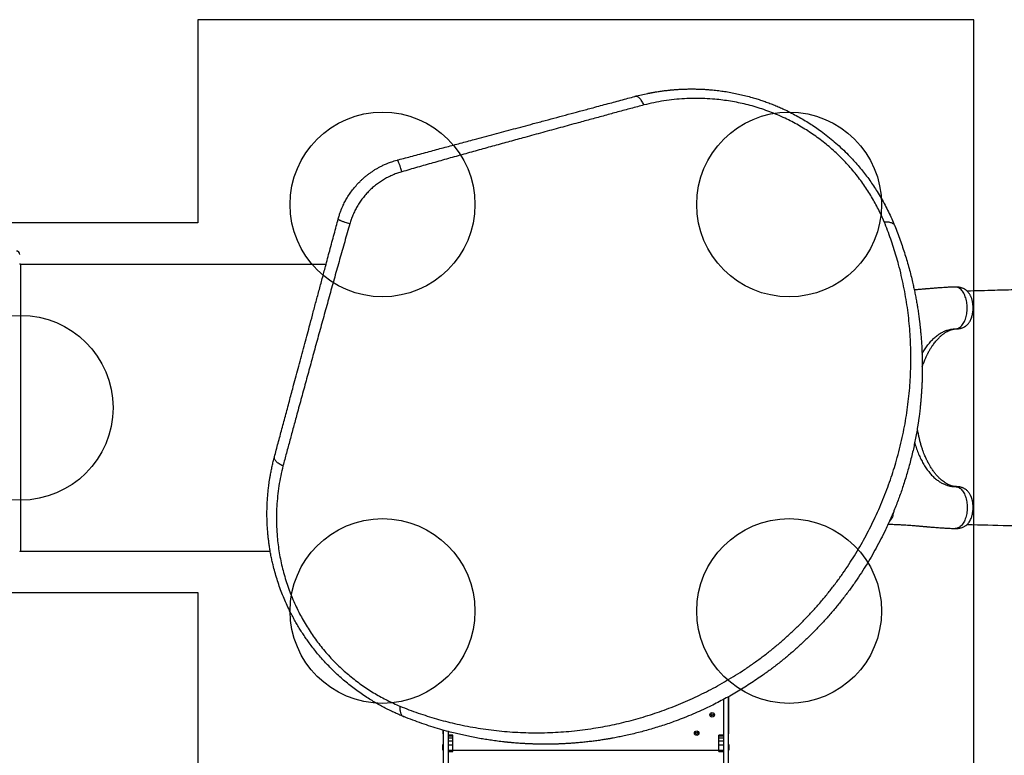
# Model space of a CAD drawing. Units: millimetres. Extents: x 2063 to 16535, y 2032 to 13118.
# Drawn here: x 10724 to 13388, y 5371 to 7361 of the extents above; entities that cross this region are included whole.
import ezdxf

# ---------------------------------------------------------------- set-up
doc = ezdxf.new("R2010")
doc.units = ezdxf.units.MM
doc.header["$LTSCALE"] = 500
doc.layers.add('OTWORY_MONTAŻOWE', color=1, linetype='Continuous')
doc.layers.add('WYLEWKI_BETONOWE', color=52, linetype='Continuous')

msp = doc.modelspace()

# ---------------------------------------------------------------- linework, layer by layer
at = {"color": 7, "linetype": 'Continuous', "lineweight": 25}
for p, q in [((11553.1, 6699.1), (10726.3, 6699.1)), ((13255.6, 6637.7), (13254.8, 6637.7)), ((13258.8, 6097.7), (13257.4, 6097.7)), ((13254.8, 5984.4), (13255.7, 5984.4)), ((10726.3, 5923.1), (11402.1, 5923.1)), ((12628.4, 5521.9), (12628.4, 5119.1)), ((12641.4, 5528.9), (12641.4, 5119.1)), ((12642.4, 5429.9), (12642.4, 5529.5)), ((11869.4, 5439.2), (11869.4, 5429.9)), ((11870.4, 5438.9), (11870.4, 5119.1)), ((11883.4, 5435.3), (11883.4, 5119.1)), ((11896.4, 5425), (11883.4, 5425)), ((11883.4, 5423.7), (11896.4, 5423.7)), ((11883.4, 5418.1), (11896.4, 5418.1)), ((11883.4, 5409.5), (11896.4, 5409.5)), ((11896.4, 5423.7), (11896.4, 5425)), ((11896.4, 5418.1), (11896.4, 5423.7)), ((11896.4, 5409.5), (11896.4, 5418.1)), ((11896.4, 5399.4), (11896.4, 5409.5)), ((12628.4, 5425), (12615.4, 5425)), ((12615.4, 5423.7), (12615.4, 5425)), ((12615.4, 5423.7), (12628.4, 5423.7)), ((12615.4, 5418.1), (12615.4, 5423.7)), ((12615.4, 5418.1), (12628.4, 5418.1)), ((12615.4, 5409.5), (12615.4, 5418.1)), ((12615.4, 5409.5), (12628.4, 5409.5)), ((12615.4, 5399.4), (12615.4, 5409.5)), ((11869.4, 5384.9), (11869.4, 5399.9)), ((11869.4, 5399.9), (11870.4, 5399.9)), ((11870.4, 5384.9), (11869.4, 5384.9)), ((11883.4, 5399.4), (11896.4, 5399.4)), ((11883.4, 5384.7), (11896.4, 5384.7)), ((11883.4, 5381.3), (11896.4, 5381.3)), ((11883.4, 5381.2), (11896.4, 5381.2)), ((11896.4, 5384.7), (11896.4, 5399.4)), ((11896.4, 5384.9), (12615.4, 5384.9)), ((11896.4, 5381.3), (11896.4, 5384.7)), ((11896.4, 5381.2), (11896.4, 5381.3)), ((12615.4, 5399.4), (12628.4, 5399.4)), ((12615.4, 5384.7), (12615.4, 5399.4)), ((12615.4, 5384.7), (12628.4, 5384.7)), ((12615.4, 5381.3), (12615.4, 5384.7)), ((12615.4, 5381.3), (12628.4, 5381.3)), ((12615.4, 5381.2), (12615.4, 5381.3)), ((12615.4, 5381.2), (12628.4, 5381.2)), ((12641.4, 5399.9), (12642.4, 5399.9)), ((12642.4, 5384.9), (12641.4, 5384.9)), ((12642.4, 5399.9), (12642.4, 5384.9))]:
    msp.add_line(p, q, dxfattribs=at)
at = {"color": 8, "linetype": 'Continuous', "lineweight": 25}
for p, q in [((10726.3, 6699.1), (10726.3, 6311.1)), ((13255.9, 6524.4), (13258.8, 6524.4)), ((10726.3, 6311.1), (10726.3, 5923.1)), ((13255.9, 6097.7), (13258.8, 6097.7))]:
    msp.add_line(p, q, dxfattribs=at)
at = {"color": 7, "linetype": 'Continuous', "lineweight": 25}
for centre, radius in [((12597.7, 5480.3), 6), ((12597.7, 5480.3), 3), ((12555.9, 5430.5), 6), ((12555.9, 5430.5), 3)]:
    msp.add_circle(centre, radius, dxfattribs=at)
for centre, radius, start, end in [((10715.3, 6726.1), 9, 0, 90), ((10726.3, 6701.1), 2, 180, 270), ((10726.3, 5921.1), 2, 90, 180), ((11874.4, 5429.9), 5, 180, 216.8699), ((12637.4, 5429.9), 5, 323.1301, 0)]:
    msp.add_arc(centre, radius, start, end, dxfattribs=at)
for points, knots in [([(12388.9, 7153.5), (12394.7, 7155), (12406.2, 7157.9), (12418.5, 7160.6), (12425.8, 7162.1), (12427.9, 7162.5), (12430.1, 7162.9), (12432.3, 7163.4), (12434.4, 7163.8), (12436.5, 7164.1), (12438.6, 7164.5), (12441.2, 7165), (12444.5, 7165.5), (12448.9, 7166.3), (12454.4, 7167.1), (12460.4, 7168), (12466.1, 7168.7), (12471.2, 7169.4), (12476, 7169.9), (12480.1, 7170.4), (12483.6, 7170.7), (12486.8, 7171), (12490.2, 7171.4), (12494, 7171.7), (12498.1, 7172), (12505.2, 7172.5), (12514.9, 7173.1), (12526.9, 7173.5), (12539, 7173.7), (12549, 7173.6), (12557.2, 7173.5), (12562.9, 7173.3), (12568.5, 7173.1), (12574, 7172.8), (12579.5, 7172.5), (12584.8, 7172.1), (12594, 7171.4), (12606.9, 7170.2), (12623.3, 7168.2), (12639.7, 7165.7), (12656.2, 7162.7), (12672.8, 7159.2), (12689.3, 7155.2), (12704.6, 7151.1), (12718.8, 7146.8), (12731.6, 7142.7), (12744.4, 7138.2), (12757.2, 7133.4), (12770.1, 7128.2), (12782.8, 7122.7), (12796.9, 7116.3), (12812.4, 7108.6), (12829.2, 7099.7), (12845.6, 7090.3), (12861.5, 7080.5), (12877.1, 7070.1), (12893.5, 7058.5), (12910.6, 7045.5), (12928.3, 7030.9), (12945.3, 7015.7), (12961.7, 7000), (12976.3, 6984.7), (12989.5, 6970), (13001.5, 6955.8), (13013, 6941.3), (13024, 6926.4), (13034.4, 6911.3), (13044.9, 6895.2), (13055.3, 6877.9), (13065.5, 6859.6), (13074.9, 6841.1), (13083.6, 6822.5), (13088.8, 6810), (13091.5, 6803.7)], [0, 0, 0, 0, 0.021791, 0.043368, 0.046065, 0.048759, 0.051449, 0.054136, 0.05682, 0.0595, 0.061815, 0.064806, 0.068894, 0.074079, 0.081302, 0.089162, 0.096004, 0.102359, 0.108228, 0.11361, 0.117498, 0.121086, 0.125017, 0.130139, 0.135152, 0.140056, 0.155958, 0.170596, 0.18397, 0.199789, 0.206832, 0.213752, 0.220548, 0.227221, 0.23377, 0.240195, 0.246496, 0.267072, 0.286863, 0.305871, 0.326271, 0.346362, 0.365848, 0.386092, 0.401982, 0.417552, 0.432808, 0.448894, 0.464794, 0.480484, 0.495971, 0.517678, 0.539078, 0.560185, 0.581016, 0.601587, 0.622494, 0.647916, 0.673301, 0.698682, 0.724081, 0.748943, 0.769759, 0.790683, 0.811731, 0.832923, 0.854275, 0.87518, 0.900055, 0.925243, 0.949911, 0.974727, 1, 1, 1, 1]), ([(11745.1, 6981), (11751, 6982.5), (11763.3, 6985.8), (11782.1, 6990.9), (11801.8, 6996.2), (11822, 7001.5), (11841.9, 7006.9), (11861, 7012), (11879.5, 7017), (11897.8, 7021.9), (11916.4, 7026.8), (11935.1, 7031.9), (11956.8, 7037.7), (11981.1, 7044.2), (12007.9, 7051.4), (12034.2, 7058.4), (12060.3, 7065.4), (12086.8, 7072.5), (12115.5, 7080.2), (12145.9, 7088.3), (12177.4, 7096.8), (12208.2, 7105.1), (12239.2, 7113.3), (12273.5, 7122.5), (12310.8, 7132.5), (12350.4, 7143.1), (12376.1, 7150), (12388.9, 7153.5)], [0, 0, 0, 0, 0.026872, 0.055263, 0.085173, 0.116607, 0.146634, 0.175846, 0.203457, 0.231136, 0.259297, 0.288191, 0.31673, 0.358547, 0.399584, 0.439846, 0.479337, 0.520099, 0.562554, 0.612626, 0.661758, 0.709961, 0.757814, 0.808239, 0.873256, 0.937162, 1, 1, 1, 1]), ([(12413.1, 7130.4), (12412.2, 7132.2), (12410.5, 7135.9), (12407.6, 7140.8), (12404.4, 7145.2), (12401.1, 7148.8), (12397.8, 7151.5), (12394.6, 7153.2), (12391.6, 7153.9), (12389.8, 7153.6), (12388.9, 7153.5)], [0, 0, 0, 0, 0.119946, 0.244121, 0.371286, 0.5, 0.628714, 0.755879, 0.880054, 1, 1, 1, 1]), ([(13063, 6814.3), (13060.6, 6819.9), (13055.7, 6831.2), (13047.6, 6848.1), (13038.8, 6864.8), (13029.3, 6881.4), (13019.2, 6897.8), (13008.3, 6914), (12996.7, 6930), (12984.5, 6945.7), (12971.6, 6960.9), (12958.2, 6975.7), (12944.1, 6990.1), (12929.4, 7004.1), (12914.1, 7017.6), (12898.3, 7030.6), (12882, 7042.8), (12865.4, 7054.5), (12848.3, 7065.4), (12830.9, 7075.8), (12813, 7085.5), (12794.1, 7094.9), (12774.3, 7103.8), (12753.4, 7112.1), (12732.4, 7119.6), (12711.2, 7126.2), (12689.8, 7131.9), (12668.6, 7136.6), (12647.4, 7140.6), (12626.2, 7143.6), (12603, 7146.1), (12577.6, 7147.8), (12550, 7148.2), (12522.4, 7147.3), (12494.8, 7145.2), (12467.3, 7141.6), (12440, 7136.8), (12422, 7132.6), (12413.1, 7130.4)], [0, 0, 0, 0, 0.024875, 0.049626, 0.074296, 0.098927, 0.12357, 0.14828, 0.173048, 0.19767, 0.222165, 0.246606, 0.271063, 0.295609, 0.320314, 0.344966, 0.369476, 0.393931, 0.418424, 0.443036, 0.467831, 0.492773, 0.520646, 0.548513, 0.576444, 0.604506, 0.632759, 0.660587, 0.688344, 0.716073, 0.743817, 0.779934, 0.816221, 0.852749, 0.889578, 0.92646, 0.963256, 1, 1, 1, 1]), ([(12413.1, 7130.4), (12401.4, 7127.3), (12378.1, 7120.9), (12342.8, 7111.4), (12307.1, 7101.7), (12271.2, 7091.9), (12231.3, 7081.1), (12187.4, 7069.1), (12139.3, 7056), (12093.5, 7043.4), (12049.9, 7031.4), (12008.6, 7020.1), (11967.2, 7008.6), (11925.7, 6997.1), (11884.1, 6985.4), (11842.4, 6973.6), (11800.5, 6961.7), (11772.4, 6953.6), (11758.3, 6949.5)], [0, 0, 0, 0, 0.056349, 0.112605, 0.168798, 0.224955, 0.281098, 0.354629, 0.42813, 0.501434, 0.563777, 0.626028, 0.688217, 0.750373, 0.812529, 0.874761, 0.937176, 1, 1, 1, 1]), ([(11586, 6821.9), (11586.5, 6823.7), (11587.5, 6827.3), (11589.1, 6832.5), (11590.7, 6837.2), (11592.2, 6841.4), (11593.7, 6845.3), (11595.2, 6849.1), (11597.2, 6853.8), (11599.6, 6859.3), (11602.5, 6865.1), (11605.4, 6870.7), (11609.8, 6878.6), (11616.1, 6888.7), (11624.7, 6900.7), (11634.1, 6912.1), (11642.7, 6921.3), (11650.3, 6928.6), (11656.5, 6934.2), (11663, 6939.6), (11669.7, 6944.7), (11676.6, 6949.6), (11683.7, 6954.3), (11689.8, 6957.9), (11694.9, 6960.8), (11698.8, 6962.9), (11702.9, 6965), (11707.2, 6967.1), (11711.6, 6969.1), (11715.9, 6970.9), (11720.3, 6972.8), (11725.1, 6974.6), (11731, 6976.7), (11737.8, 6978.9), (11742.6, 6980.2), (11745.1, 6981)], [0, 0, 0, 0, 0.0248022, 0.0477817, 0.0689386, 0.0882728, 0.1057845, 0.1214737, 0.1412884, 0.170141, 0.1979532, 0.2247262, 0.2504616, 0.3133328, 0.3754786, 0.4378472, 0.5002283, 0.5356183, 0.5711138, 0.6067202, 0.6424433, 0.6782887, 0.7142619, 0.7503684, 0.7688989, 0.7879761, 0.8076004, 0.8277724, 0.8484926, 0.8697614, 0.8863947, 0.9096395, 0.936322, 0.9664421, 1, 1, 1, 1]), ([(11758.3, 6949.5), (11757.7, 6951.6), (11756.5, 6955.8), (11754.8, 6961.1), (11753.2, 6965.6), (11751.9, 6969.2), (11750.6, 6972.4), (11749.4, 6975.2), (11748.3, 6977.5), (11747.1, 6979.4), (11746, 6980.8), (11745.4, 6980.9), (11745.1, 6981)], [0, 0, 0, 0, 0.117386, 0.241019, 0.326163, 0.412719, 0.5, 0.587281, 0.673837, 0.758981, 0.882614, 1, 1, 1, 1]), ([(11758.3, 6949.5), (11754.3, 6948.3), (11746.2, 6945.9), (11734.3, 6941.3), (11722.5, 6935.9), (11711.1, 6929.7), (11700, 6922.8), (11689.3, 6915.2), (11679.1, 6906.8), (11669.4, 6897.7), (11660.3, 6888), (11651.9, 6877.8), (11644.2, 6867.1), (11637.3, 6856), (11631.1, 6844.5), (11625.7, 6832.7), (11621, 6820.8), (11618.6, 6812.7), (11617.4, 6808.7)], [0, 0, 0, 0, 0.06064, 0.1223192, 0.1845251, 0.2468377, 0.3094096, 0.3723817, 0.4359405, 0.4997512, 0.5630942, 0.6261668, 0.68918, 0.7523286, 0.8152843, 0.8774099, 0.9389024, 1, 1, 1, 1]), ([(11413.5, 6178), (11416.8, 6190.5), (11423.5, 6215.5), (11433.8, 6254), (11444.4, 6293.5), (11455, 6332.9), (11464.3, 6367.8), (11472.4, 6397.9), (11479.4, 6424.2), (11486.6, 6450.9), (11493.8, 6477.8), (11500.9, 6504.3), (11508.4, 6532.2), (11516.4, 6562), (11525, 6594.3), (11533.9, 6627.3), (11542.8, 6660.5), (11550.6, 6689.7), (11557.3, 6714.8), (11563.2, 6736.6), (11569.1, 6758.8), (11575, 6780.8), (11580.6, 6801.7), (11584.2, 6815.3), (11586, 6821.9)], [0, 0, 0, 0, 0.061175, 0.123362, 0.186602, 0.250858, 0.311141, 0.351413, 0.392327, 0.433891, 0.476109, 0.517057, 0.556487, 0.604822, 0.654276, 0.704853, 0.7562, 0.805773, 0.838119, 0.870377, 0.905192, 0.938646, 0.970248, 1, 1, 1, 1]), ([(11617.4, 6808.7), (11615.4, 6809.2), (11611.2, 6810.4), (11605.8, 6812.2), (11601.3, 6813.7), (11597.7, 6815), (11594.5, 6816.3), (11591.7, 6817.6), (11589.5, 6818.7), (11587.5, 6819.8), (11586.1, 6821), (11586, 6821.6), (11586, 6821.9)], [0, 0, 0, 0, 0.117386, 0.241019, 0.326163, 0.412719, 0.5, 0.587281, 0.673837, 0.758981, 0.882614, 1, 1, 1, 1]), ([(11617.4, 6808.7), (11612.8, 6792.5), (11603.5, 6760.4), (11589.9, 6712.4), (11576.4, 6664.7), (11563.2, 6617.1), (11550, 6569.7), (11537, 6522.5), (11524.2, 6475.8), (11511.5, 6429.6), (11499, 6384), (11486.7, 6338.6), (11475.3, 6296.7), (11464.8, 6258.2), (11455.3, 6223.2), (11445.9, 6188.4), (11439.7, 6165.4), (11436.5, 6153.9)], [0, 0, 0, 0, 0.071833, 0.143264, 0.214564, 0.285773, 0.356913, 0.428018, 0.499125, 0.568844, 0.638624, 0.708497, 0.778505, 0.833637, 0.88891, 0.944352, 1, 1, 1, 1]), ([(11752.7, 5503.9), (11760.9, 5500.6), (11777.5, 5494), (11802.3, 5485), (11827, 5476.8), (11851.6, 5469.4), (11876.1, 5462.7), (11901.8, 5456.4), (11928.8, 5450.6), (11957.2, 5445.4), (11985.5, 5441), (12014.1, 5437.4), (12042.8, 5434.7), (12071.7, 5432.8), (12100.7, 5431.7), (12129.9, 5431.5), (12159.1, 5432.2), (12188.2, 5433.7), (12217.5, 5436.1), (12246.9, 5439.4), (12274.9, 5443.4), (12301.6, 5447.9), (12326.9, 5452.8), (12352.5, 5458.5), (12378.2, 5465), (12404.2, 5472.2), (12430, 5480.1), (12455.5, 5488.6), (12480.9, 5497.9), (12506.4, 5507.9), (12532.1, 5518.9), (12557.3, 5530.5), (12582.1, 5542.7), (12606.5, 5555.4), (12630.9, 5569.1), (12655.2, 5583.6), (12679.4, 5599), (12703.5, 5615.3), (12727.2, 5632.3), (12750.4, 5650), (12773.2, 5668.5), (12795.4, 5687.7), (12817.2, 5707.6), (12838.4, 5728.2), (12859.2, 5749.5), (12879.2, 5771.4), (12898.5, 5793.9), (12917, 5816.7), (12934.7, 5839.8), (12951.5, 5863.2), (12967.5, 5886.9), (12982.8, 5910.8), (12997.2, 5935), (13010.9, 5959.3), (13023.8, 5983.8), (13036.3, 6009.3), (13048.4, 6035.6), (13059.9, 6062.7), (13070.4, 6089.6), (13080, 6116.2), (13088.7, 6142.7), (13097, 6170.6), (13104.9, 6199.8), (13112.1, 6230.2), (13118.2, 6260.4), (13123.3, 6290.3), (13127.6, 6320.2), (13130.9, 6349.9), (13133.3, 6379.5), (13134.8, 6408.9), (13135.4, 6438.1), (13135.2, 6467), (13134.1, 6495.7), (13132.2, 6524.4), (13129.5, 6553.3), (13125.9, 6582.2), (13121.3, 6611.3), (13115.9, 6640.2), (13109.6, 6669.3), (13102.8, 6696.3), (13095.8, 6721.3), (13088.7, 6744.4), (13080.9, 6767.6), (13072.4, 6790.9), (13066.2, 6806.5), (13063, 6814.3)], [0, 0, 0, 0, 0.01116, 0.02235, 0.033559, 0.044727, 0.055857, 0.066965, 0.08005, 0.093151, 0.106287, 0.119458, 0.1329, 0.146383, 0.159916, 0.17351, 0.187174, 0.200675, 0.214263, 0.227881, 0.241511, 0.253095, 0.264704, 0.27635, 0.288041, 0.299791, 0.311614, 0.322841, 0.334159, 0.34557, 0.356992, 0.368418, 0.379253, 0.390115, 0.401017, 0.411971, 0.422994, 0.434056, 0.445071, 0.456046, 0.466998, 0.477944, 0.488904, 0.499897, 0.510944, 0.522039, 0.533069, 0.544033, 0.554951, 0.565838, 0.576712, 0.587584, 0.598469, 0.609379, 0.620325, 0.63124, 0.643365, 0.655405, 0.667378, 0.679297, 0.691175, 0.703024, 0.716969, 0.730864, 0.744643, 0.758324, 0.772171, 0.78595, 0.799678, 0.813365, 0.827025, 0.840424, 0.853816, 0.86721, 0.880569, 0.894103, 0.907564, 0.920948, 0.934276, 0.94757, 0.95801, 0.968456, 0.978926, 0.989436, 1, 1, 1, 1]), ([(13091.5, 6803.7), (13094, 6797.3), (13099.2, 6784.3), (13106.4, 6764.8), (13113.1, 6745.4), (13119.4, 6726.2), (13125.2, 6707.2), (13130.6, 6688), (13135.5, 6669.1), (13139.6, 6652.3), (13142.9, 6637.5), (13145.7, 6624.1), (13148.4, 6610.6), (13150.8, 6597.4), (13153, 6584.1), (13155.2, 6570.4), (13156.7, 6559.8), (13157.6, 6552.6), (13158.1, 6549.2), (13158.5, 6545.8), (13158.9, 6542.4), (13159.3, 6538.9), (13159.7, 6535.4), (13160.4, 6529.5), (13161.3, 6521.1), (13162.3, 6510), (13163.3, 6498.2), (13164.1, 6485.8), (13164.9, 6473.3), (13165.4, 6461.4), (13165.7, 6451.6), (13166, 6443.5), (13166.1, 6436.4), (13166.2, 6428.7), (13166.2, 6421), (13166.2, 6413.9), (13166.1, 6408.8), (13166.1, 6405.3), (13166.1, 6403.2), (13166, 6401.3), (13166, 6399.5), (13165.9, 6397.3), (13165.8, 6390.8), (13165.5, 6381.1), (13164.9, 6368.7), (13164.3, 6357.7), (13163.6, 6347.3), (13162.8, 6337.3), (13161.9, 6326.7), (13160.7, 6314.4), (13159.2, 6300.6), (13157.8, 6289.5), (13156.8, 6282.2), (13156.3, 6278.6), (13155.8, 6274.9), (13155.2, 6271.4), (13154.7, 6267.8), (13153.4, 6259.5), (13151.3, 6246.5), (13148.1, 6229), (13144.7, 6212), (13141, 6194.7), (13136.8, 6177.3), (13132.3, 6159.7), (13127.6, 6142.5), (13122.6, 6125.2), (13117.3, 6108.3), (13111.8, 6091.8), (13106.4, 6076.2), (13100.6, 6060.5), (13094.5, 6044.7), (13088, 6028.6), (13081.1, 6012.6), (13074, 5996.7), (13065.2, 5977.8), (13054.4, 5956.1), (13041.4, 5931.5), (13027.7, 5907.1), (13013.1, 5882.9), (12997.7, 5858.8), (12981.6, 5835), (12964.6, 5811.5), (12946.7, 5788.3), (12928.1, 5765.3), (12908.6, 5742.8), (12888.4, 5720.7), (12867.5, 5699.2), (12846, 5678.4), (12824.1, 5658.3), (12801.6, 5638.9), (12778.7, 5620.2), (12755.3, 5602.3), (12733.6, 5586.6), (12713.6, 5572.9), (12695.4, 5561), (12677.1, 5549.6), (12658.8, 5538.7), (12640.5, 5528.3), (12622.3, 5518.5), (12603.8, 5509), (12584, 5499.3), (12562.6, 5489.4), (12539.7, 5479.5), (12516.8, 5470.3), (12495.9, 5462.4), (12476.7, 5455.6), (12458.9, 5449.7), (12441.4, 5444.3), (12424.1, 5439.2), (12407.1, 5434.6), (12389.8, 5430.1), (12372.7, 5426.1), (12356.5, 5422.6), (12341.3, 5419.5), (12330.2, 5417.4), (12322.5, 5416.1), (12318.5, 5415.4), (12314.5, 5414.7), (12310.5, 5414), (12306.4, 5413.4), (12299.3, 5412.2), (12289, 5410.7), (12275.3, 5408.9), (12261.1, 5407.2), (12246.6, 5405.6), (12232.8, 5404.4), (12220.1, 5403.4), (12208, 5402.6), (12195.5, 5401.9), (12185.7, 5401.5), (12178.8, 5401.2), (12175.1, 5401.1), (12171.3, 5401), (12168.2, 5401), (12165.5, 5400.9), (12162.9, 5400.9), (12159.6, 5400.8), (12156, 5400.8), (12152.2, 5400.7), (12148.3, 5400.7), (12144.1, 5400.7), (12139.5, 5400.8), (12134.9, 5400.8), (12128.7, 5400.9), (12121.6, 5401), (12114.7, 5401.2), (12109.8, 5401.4), (12106.6, 5401.5), (12103.6, 5401.6), (12100.2, 5401.8), (12096.5, 5402), (12092.5, 5402.2), (12088.5, 5402.4), (12080.9, 5402.8), (12069.9, 5403.6), (12059.1, 5404.5), (12052.4, 5405.1), (12049.4, 5405.4), (12046.5, 5405.6), (12043.6, 5405.9), (12040.7, 5406.2), (12037.9, 5406.5), (12030.2, 5407.4), (12017.6, 5408.8), (12000.6, 5411.2), (11984.4, 5413.6), (11967.9, 5416.4), (11951.2, 5419.5), (11934.3, 5423), (11918, 5426.6), (11901.6, 5430.5), (11882.5, 5435.4), (11860.8, 5441.5), (11836.6, 5448.8), (11812.3, 5456.9), (11787.8, 5465.7), (11771.4, 5472.2), (11763.2, 5475.5)], [0, 0, 0, 0, 0.008603, 0.017224, 0.025864, 0.034365, 0.042766, 0.051323, 0.060036, 0.068194, 0.074046, 0.080065, 0.08625, 0.09246, 0.098031, 0.104424, 0.111095, 0.11263, 0.11418, 0.115743, 0.117321, 0.118913, 0.120518, 0.122138, 0.12693, 0.132025, 0.137422, 0.14312, 0.149121, 0.15454, 0.159537, 0.162491, 0.165709, 0.169354, 0.173092, 0.176336, 0.179088, 0.180142, 0.181101, 0.181964, 0.182731, 0.183582, 0.185034, 0.19163, 0.196977, 0.202017, 0.206751, 0.211178, 0.215844, 0.221222, 0.228081, 0.234668, 0.236349, 0.23801, 0.239654, 0.241278, 0.242884, 0.244471, 0.252631, 0.260535, 0.268182, 0.275587, 0.283748, 0.291568, 0.299196, 0.306634, 0.314606, 0.321613, 0.328501, 0.335271, 0.342223, 0.349333, 0.356362, 0.363311, 0.370182, 0.381082, 0.39186, 0.402528, 0.413313, 0.424057, 0.434773, 0.445568, 0.456378, 0.467215, 0.478161, 0.48912, 0.500102, 0.510995, 0.521863, 0.53272, 0.543614, 0.55448, 0.565332, 0.573466, 0.581616, 0.589786, 0.597981, 0.60593, 0.61394, 0.622015, 0.630159, 0.640021, 0.650046, 0.660238, 0.66998, 0.677684, 0.685539, 0.693547, 0.700933, 0.708486, 0.716228, 0.724161, 0.731447, 0.737991, 0.744726, 0.746521, 0.748329, 0.750151, 0.751985, 0.753833, 0.755694, 0.761653, 0.767867, 0.774338, 0.781065, 0.787651, 0.793212, 0.798526, 0.804233, 0.810333, 0.812009, 0.813713, 0.815443, 0.817188, 0.81798, 0.819241, 0.820757, 0.822526, 0.824146, 0.825932, 0.827885, 0.830005, 0.832292, 0.834225, 0.838421, 0.842175, 0.843707, 0.845152, 0.846509, 0.847883, 0.849757, 0.851604, 0.853423, 0.855215, 0.86211, 0.868569, 0.869959, 0.871326, 0.872672, 0.873996, 0.875298, 0.876578, 0.877836, 0.885965, 0.89373, 0.901131, 0.908185, 0.916201, 0.92381, 0.931156, 0.938242, 0.945973, 0.956833, 0.967445, 0.97828, 0.989155, 1, 1, 1, 1]), ([(13063, 6814.3), (13064.8, 6814.3), (13068.3, 6814.4), (13073.2, 6814.1), (13077.8, 6813.4), (13081.8, 6812.2), (13085.2, 6810.6), (13088, 6808.6), (13090.2, 6806.4), (13091, 6804.6), (13091.5, 6803.7)], [0, 0, 0, 0, 0.122046, 0.24659, 0.372855, 0.5, 0.627145, 0.75341, 0.877954, 1, 1, 1, 1]), ([(13254.8, 6637.7), (13252.5, 6637.6), (13247, 6637.5), (13238.4, 6637.1), (13229.1, 6636.6), (13219.9, 6636), (13212.3, 6635.5), (13206, 6635), (13200.7, 6634.6), (13195.5, 6634.2), (13190.3, 6633.7), (13185.1, 6633.3), (13180.7, 6632.9), (13177.3, 6632.6), (13175.1, 6632.5), (13173.4, 6632.3), (13171.9, 6632.2), (13170, 6632), (13167.1, 6631.8), (13163, 6631.4), (13157.9, 6631), (13152, 6630.5), (13147.4, 6630.1), (13144.9, 6629.9), (13144.5, 6629.9)], [0, 0, 0, 0, 0.061357, 0.142233, 0.227696, 0.309104, 0.385739, 0.433333, 0.480007, 0.527161, 0.574798, 0.62292, 0.669463, 0.695223, 0.715551, 0.730447, 0.741139, 0.75644, 0.784493, 0.822466, 0.870359, 0.928171, 0.988393, 1, 1, 1, 1]), ([(13258.8, 6524.4), (13260.5, 6524.5), (13263.6, 6524.7), (13267.8, 6525.4), (13271, 6526.2), (13273.4, 6527), (13275.7, 6527.8), (13278.1, 6528.9), (13280.5, 6530.1), (13282.7, 6531.5), (13285.2, 6533.3), (13287.7, 6535.5), (13290, 6537.9), (13292.1, 6540.5), (13294.3, 6543.7), (13296.6, 6547.7), (13298.9, 6552.8), (13300.6, 6558), (13302, 6563.4), (13303, 6568.9), (13303.7, 6575.2), (13303.8, 6581.2), (13303.6, 6586.9), (13303.1, 6591.9), (13302.4, 6596.7), (13301.4, 6601.1), (13300.4, 6604.8), (13299.2, 6608.4), (13297.9, 6611.5), (13296.6, 6614.2), (13295.3, 6616.6), (13294, 6618.9), (13292.4, 6621.2), (13290.6, 6623.5), (13288.6, 6625.8), (13286.5, 6627.7), (13284.7, 6629.2), (13283.2, 6630.3), (13281.8, 6631.2), (13280.1, 6632.2), (13277.9, 6633.4), (13275.3, 6634.5), (13272.6, 6635.4), (13269.6, 6636.3), (13265.7, 6637.1), (13261, 6637.7), (13257.7, 6637.7), (13256, 6637.7)], [0, 0, 0, 0, 0.028841, 0.052778, 0.071637, 0.085627, 0.097349, 0.115001, 0.130212, 0.144157, 0.165345, 0.18904, 0.211723, 0.233574, 0.254714, 0.289225, 0.324223, 0.359796, 0.389353, 0.422143, 0.45775, 0.496556, 0.524199, 0.552971, 0.58181, 0.608102, 0.63159, 0.651947, 0.676832, 0.695161, 0.710186, 0.729668, 0.74537, 0.764865, 0.78897, 0.805801, 0.822465, 0.835315, 0.844599, 0.853919, 0.871893, 0.889328, 0.904841, 0.920552, 0.942891, 0.971835, 1, 1, 1, 1]), ([(13683.9, 6637.5), (13636.8, 6636.2), (13562.1, 6634.1), (13481.2, 6631.9), (13445.4, 6630.9), (13432.5, 6630.6), (13406.3, 6629.8), (13357, 6628.5), (13312.5, 6627.3), (13287.6, 6626.7)], [0, 0, 0, 0, 0.3559968, 0.5653335, 0.6128024, 0.6273583, 0.6636063, 0.8108572, 1, 1, 1, 1]), ([(13166.2, 6422.2), (13166.7, 6423.6), (13167.9, 6427.1), (13169.9, 6432.5), (13172.2, 6438.4), (13174.4, 6443.7), (13176.6, 6448.5), (13178.5, 6452.5), (13180.1, 6455.8), (13181.4, 6458.4), (13182.7, 6460.9), (13184.1, 6463.5), (13185.8, 6466.5), (13187.8, 6469.8), (13189.8, 6473.1), (13192, 6476.6), (13194.6, 6480.4), (13197.6, 6484.5), (13200.9, 6488.8), (13204.4, 6493), (13207.9, 6496.9), (13211.3, 6500.5), (13214.5, 6503.5), (13217.4, 6506.1), (13220, 6508.3), (13222.6, 6510.3), (13225.4, 6512.4), (13228.3, 6514.4), (13231.3, 6516.2), (13234.2, 6517.8), (13236.8, 6519.1), (13238.8, 6520), (13240.1, 6520.6), (13241.3, 6521.1), (13242.7, 6521.6), (13244.2, 6522.2), (13245.6, 6522.6), (13246.7, 6522.9), (13247.4, 6523.1), (13248.1, 6523.3), (13248.8, 6523.4), (13249.7, 6523.6), (13250.9, 6523.9), (13252.6, 6524.1), (13254.1, 6524.3), (13255.3, 6524.4), (13255.7, 6524.4), (13255.9, 6524.4)], [0, 0, 0, 0, 0.021626, 0.056436, 0.087429, 0.119427, 0.146841, 0.170444, 0.190295, 0.206425, 0.218897, 0.235431, 0.255785, 0.27767, 0.300525, 0.324365, 0.349205, 0.382963, 0.417099, 0.451339, 0.485599, 0.5197, 0.550932, 0.577033, 0.600407, 0.625193, 0.652342, 0.681779, 0.709819, 0.739526, 0.767111, 0.789049, 0.800152, 0.812884, 0.828738, 0.847685, 0.865612, 0.877467, 0.886526, 0.894539, 0.904603, 0.91678, 0.93113, 0.954271, 0.982409, 0.992291, 1, 1, 1, 1]), ([(13257.7, 6524.4), (13257.7, 6524.4), (13258.1, 6524.4), (13258.5, 6524.4), (13258.8, 6524.4)], [0, 0, 0, 0, 0.071623, 1, 1, 1, 1]), ([(13256.7, 6097.7), (13256.6, 6097.7), (13256, 6097.7), (13255.2, 6097.8), (13254.3, 6097.9), (13253.4, 6097.9), (13252.6, 6098), (13251.8, 6098.1), (13251.1, 6098.2), (13250.6, 6098.3), (13250, 6098.5), (13249.4, 6098.6), (13248.8, 6098.7), (13248, 6098.9), (13246.9, 6099.2), (13245.6, 6099.5), (13244.3, 6100), (13241.9, 6100.8), (13238.2, 6102.3), (13233.3, 6104.7), (13228.3, 6107.8), (13223.4, 6111.1), (13218.5, 6115.1), (13214.2, 6118.9), (13210.7, 6122.3), (13208, 6125.1), (13205.4, 6128), (13202.8, 6131), (13200.3, 6134.2), (13197.7, 6137.5), (13195.2, 6140.9), (13192.6, 6144.8), (13189.9, 6148.8), (13187.6, 6152.7), (13185.6, 6156), (13184.1, 6158.7), (13183, 6160.8), (13182, 6162.6), (13181, 6164.5), (13179.9, 6166.8), (13178.4, 6169.7), (13176.6, 6173.6), (13174.4, 6178.4), (13171.9, 6184.3), (13169.2, 6191.3), (13166.3, 6199.5), (13163.3, 6208.9), (13160.5, 6218.6), (13158.1, 6228.4), (13156, 6238.1), (13154.2, 6247.6), (13153.3, 6253.8), (13152.9, 6256.5)], [0, 0, 0, 0, 0.004928, 0.01495, 0.023983, 0.032031, 0.039098, 0.049743, 0.057427, 0.064459, 0.071142, 0.077477, 0.083641, 0.090855, 0.102874, 0.116273, 0.12884, 0.14051, 0.180866, 0.223084, 0.255983, 0.292944, 0.331596, 0.36712, 0.388046, 0.408087, 0.427253, 0.446402, 0.467823, 0.486546, 0.506712, 0.528276, 0.551216, 0.572275, 0.58944, 0.602721, 0.612119, 0.620391, 0.629308, 0.639198, 0.652618, 0.670667, 0.692079, 0.717719, 0.747571, 0.78146, 0.819332, 0.861237, 0.895379, 0.93193, 0.971002, 1, 1, 1, 1]), ([(11763.2, 5475.5), (11758.7, 5477.3), (11749.7, 5481), (11736.4, 5487), (11723.2, 5493.4), (11710.1, 5500.1), (11696.9, 5507.2), (11683.9, 5514.7), (11670.1, 5523.1), (11655.6, 5532.5), (11640.4, 5543), (11625.7, 5554), (11611.2, 5565.4), (11597.1, 5577.3), (11584, 5589.1), (11571.6, 5600.8), (11560.2, 5612.3), (11549, 5624.2), (11538.1, 5636.4), (11527.6, 5648.8), (11517.4, 5661.6), (11508.1, 5674), (11499.6, 5685.9), (11491.8, 5697.4), (11484.2, 5709.2), (11476.8, 5721.2), (11469.7, 5733.4), (11462.9, 5745.9), (11456.2, 5758.7), (11449.1, 5773.5), (11441.5, 5790.3), (11433.7, 5809.2), (11426.6, 5828.3), (11420.3, 5847.5), (11414.6, 5866.6), (11410.2, 5883.7), (11406.8, 5898.6), (11404.1, 5911.5), (11401.8, 5924.2), (11400.2, 5934.5), (11399, 5942.2), (11398.3, 5947.8), (11397.6, 5953.5), (11396.9, 5959.2), (11396.3, 5965.1), (11395.7, 5971), (11394.9, 5979.9), (11394.1, 5992.2), (11393.4, 6008.1), (11393.2, 6023.8), (11393.4, 6036.5), (11393.7, 6045.9), (11393.9, 6052.9), (11394.3, 6060.3), (11394.9, 6068.1), (11395.5, 6075.4), (11396.1, 6082.4), (11397, 6091.2), (11398.5, 6103.5), (11400.4, 6116.8), (11402.6, 6129.6), (11404.8, 6140.9), (11407.4, 6153.2), (11410.2, 6165.6), (11412.4, 6173.9), (11413.5, 6178)], [0, 0, 0, 0, 0.018062, 0.035887, 0.053481, 0.071224, 0.089161, 0.106944, 0.124579, 0.145995, 0.167229, 0.188297, 0.209215, 0.230003, 0.250676, 0.268869, 0.287022, 0.305147, 0.323257, 0.341365, 0.359483, 0.377624, 0.392917, 0.408341, 0.423903, 0.439612, 0.455473, 0.471493, 0.48768, 0.504039, 0.527106, 0.550628, 0.574094, 0.59707, 0.620749, 0.643823, 0.659006, 0.674549, 0.690453, 0.705062, 0.711702, 0.718435, 0.725262, 0.732183, 0.739198, 0.746306, 0.753509, 0.771692, 0.790869, 0.811042, 0.82868, 0.836852, 0.845437, 0.854435, 0.863845, 0.873668, 0.881498, 0.889317, 0.906019, 0.926824, 0.938399, 0.953467, 0.968867, 0.984378, 1, 1, 1, 1]), ([(11436.5, 6153.9), (11434.7, 6154.7), (11431.1, 6156.5), (11426.1, 6159.4), (11421.8, 6162.5), (11418.2, 6165.8), (11415.5, 6169.1), (11413.8, 6172.3), (11413, 6175.3), (11413.3, 6177.1), (11413.5, 6178)], [0, 0, 0, 0, 0.119946, 0.244121, 0.371286, 0.5, 0.628714, 0.755879, 0.880054, 1, 1, 1, 1]), ([(11436.5, 6153.9), (11434.4, 6144.9), (11430.1, 6126.9), (11425.3, 6099.6), (11421.8, 6072.1), (11419.6, 6044.5), (11418.7, 6016.9), (11419.2, 5989.4), (11420.8, 5963.8), (11423.3, 5940.3), (11426.5, 5918.8), (11430.5, 5897.2), (11435.4, 5875.7), (11441.2, 5854.4), (11447.7, 5833.4), (11455.1, 5812.8), (11463.3, 5792.3), (11472.1, 5772.7), (11481.5, 5753.9), (11491.2, 5736.1), (11501.5, 5718.6), (11512.5, 5701.6), (11524.1, 5684.9), (11536.4, 5668.7), (11549.3, 5652.8), (11562.8, 5637.5), (11576.8, 5622.8), (11591.2, 5608.7), (11606, 5595.3), (11621.3, 5582.5), (11636.9, 5570.2), (11652.9, 5558.7), (11669.2, 5547.8), (11685.6, 5537.6), (11702.2, 5528.2), (11718.9, 5519.4), (11735.7, 5511.2), (11747, 5506.4), (11752.7, 5503.9)], [0, 0, 0, 0, 0.0367444, 0.0735401, 0.1104222, 0.1472515, 0.1837794, 0.2200658, 0.2561831, 0.2844315, 0.3126646, 0.340928, 0.3692652, 0.3975035, 0.4250544, 0.452483, 0.479851, 0.5072269, 0.5321695, 0.5569643, 0.5815756, 0.6060688, 0.6305238, 0.6550337, 0.6796857, 0.7043913, 0.728937, 0.7533936, 0.7778346, 0.8023298, 0.8269523, 0.8517197, 0.8764298, 0.9010729, 0.9257045, 0.9503736, 0.9751252, 1, 1, 1, 1]), ([(13255.9, 5984.4), (13257, 5984.4), (13259.5, 5984.4), (13263, 5984.7), (13266.2, 5985.2), (13269.8, 5985.9), (13273.9, 5987.1), (13278.1, 5988.8), (13281.2, 5990.5), (13283.7, 5992.1), (13286.2, 5994.1), (13288.8, 5996.5), (13291.7, 5999.9), (13294.5, 6004), (13297.1, 6008.7), (13299.1, 6013.6), (13300.7, 6018.5), (13302, 6023.6), (13303, 6029.4), (13303.7, 6035.9), (13303.8, 6043), (13303.4, 6049.6), (13302.6, 6055.2), (13301.8, 6059.5), (13300.8, 6063.2), (13299.9, 6066.3), (13299, 6068.8), (13298.1, 6070.8), (13297.4, 6072.5), (13296.6, 6074.2), (13295.5, 6076.2), (13294, 6078.9), (13291.9, 6081.9), (13289.5, 6084.8), (13286.9, 6087.4), (13284.6, 6089.3), (13282.6, 6090.7), (13280.7, 6091.9), (13278.5, 6093.1), (13276.4, 6094), (13274.9, 6094.6), (13273.7, 6095.1), (13272.3, 6095.5), (13270.1, 6096.2), (13267.1, 6096.8), (13263.3, 6097.5), (13260.4, 6097.6), (13258.8, 6097.7)], [0, 0, 0, 0, 0.0194179, 0.041297, 0.059339, 0.0739856, 0.1031821, 0.1329934, 0.1527608, 0.1705276, 0.1874201, 0.2151762, 0.2429036, 0.2779587, 0.3128247, 0.3477295, 0.3757826, 0.4070056, 0.4408399, 0.4776081, 0.5178129, 0.5608263, 0.5891857, 0.6147079, 0.6371779, 0.6567042, 0.6733488, 0.6871251, 0.698013, 0.7081724, 0.7217559, 0.7427575, 0.7678193, 0.7934931, 0.8192876, 0.8417718, 0.8528027, 0.8668409, 0.8839285, 0.8985737, 0.9081577, 0.9130443, 0.921174, 0.9338514, 0.9512281, 0.9733466, 1, 1, 1, 1]), ([(13073.6, 5996), (13074.8, 5996), (13080.2, 5995.9), (13089.4, 5995.6), (13101, 5995.2), (13111.7, 5994.6), (13121.6, 5994), (13130.6, 5993.3), (13138.5, 5992.7), (13145.4, 5992.2), (13151.2, 5991.7), (13156.5, 5991.3), (13161.6, 5990.8), (13166.4, 5990.4), (13170.8, 5990.1), (13173.9, 5989.8), (13176, 5989.6), (13177.8, 5989.4), (13180.2, 5989.2), (13183.3, 5989), (13187.2, 5988.6), (13192.7, 5988.2), (13199.3, 5987.7), (13206.5, 5987.1), (13213.1, 5986.6), (13219.1, 5986.2), (13224.4, 5985.9), (13229.6, 5985.5), (13235.2, 5985.2), (13241.5, 5984.9), (13248.1, 5984.6), (13252.7, 5984.5), (13254.8, 5984.4)], [0, 0, 0, 0, 0.0193616, 0.0887727, 0.1535849, 0.2137998, 0.2694118, 0.3204123, 0.3667933, 0.4035819, 0.4368256, 0.4665227, 0.4926743, 0.5224936, 0.5468402, 0.5657145, 0.5738941, 0.5827783, 0.5958488, 0.6131327, 0.6346296, 0.6603386, 0.7033623, 0.7429076, 0.7789307, 0.8106337, 0.8389981, 0.8652136, 0.8947582, 0.9283172, 0.9658959, 1, 1, 1, 1]), ([(13287.5, 5995.4), (13324.6, 5994.5), (13371.9, 5993.2), (13424, 5991.8), (13441.7, 5991.3), (13469.8, 5990.6), (13549.9, 5988.4), (13627.2, 5986.2), (13683.9, 5984.7)], [0, 0, 0, 0, 0.28076, 0.357948, 0.393776, 0.414588, 0.57125, 1, 1, 1, 1]), ([(11752.7, 5503.9), (11752.6, 5502.2), (11752.5, 5498.6), (11752.8, 5493.7), (11753.6, 5489.2), (11754.8, 5485.2), (11756.3, 5481.7), (11758.3, 5478.9), (11760.6, 5476.8), (11762.3, 5475.9), (11763.2, 5475.5)], [0, 0, 0, 0, 0.122046, 0.24659, 0.372855, 0.5, 0.627145, 0.75341, 0.877954, 1, 1, 1, 1])]:
    msp.add_open_spline(points, degree=3, knots=knots, dxfattribs=at)
at = {"color": 8, "linetype": 'Continuous', "lineweight": 25}
for points, knots in [([(13255.9, 6524.4), (13257.5, 6524.5), (13260.5, 6524.9), (13265, 6526.7), (13269.2, 6529.6), (13273.2, 6533.6), (13276.8, 6538.5), (13280.1, 6544.2), (13282.8, 6550.7), (13284.9, 6557.8), (13286.5, 6565.3), (13287.5, 6573.2), (13287.8, 6581.2), (13287.4, 6589.2), (13286.5, 6597), (13284.9, 6604.6), (13282.7, 6611.6), (13280, 6618.1), (13276.8, 6623.8), (13273.1, 6628.7), (13269.1, 6632.6), (13264.8, 6635.5), (13260.4, 6637.2), (13257, 6637.9), (13255.2, 6637.7), (13254.8, 6637.6)], [0, 0, 0, 0, 0.04485, 0.090095, 0.13498, 0.180093, 0.225154, 0.27006, 0.315224, 0.360139, 0.405277, 0.450284, 0.495285, 0.540371, 0.58503, 0.630116, 0.675333, 0.720207, 0.765438, 0.810353, 0.855435, 0.900485, 0.945448, 0.990656, 1, 1, 1, 1]), ([(13165.6, 6456), (13166.6, 6458), (13169.8, 6464.2), (13175.8, 6473.5), (13183.4, 6484), (13191.4, 6493.3), (13199.9, 6501.5), (13208.5, 6508.4), (13217.1, 6513.9), (13225.8, 6518.3), (13233.7, 6521.1), (13240.5, 6522.9), (13245.1, 6523.7), (13248.3, 6524), (13250.2, 6524.2), (13252.1, 6524.3), (13254, 6524.4), (13255.3, 6524.4), (13255.9, 6524.4)], [0, 0, 0, 0, 0.046415, 0.141272, 0.236837, 0.332344, 0.427284, 0.522238, 0.611442, 0.70066, 0.789337, 0.847786, 0.906329, 0.92477, 0.943239, 0.96174, 0.980277, 1, 1, 1, 1]), ([(13145.6, 6216.5), (13145.8, 6215.7), (13147.3, 6209.9), (13150.8, 6199.5), (13156.1, 6185.5), (13162.1, 6172.3), (13168.7, 6160), (13175.8, 6148.6), (13183.4, 6138.2), (13191.4, 6128.8), (13199.9, 6120.6), (13208.5, 6113.8), (13217.1, 6108.2), (13225.8, 6103.9), (13233.7, 6101), (13240.5, 6099.2), (13245.1, 6098.5), (13248.3, 6098.1), (13250.2, 6097.9), (13252.1, 6097.8), (13254, 6097.8), (13255.3, 6097.7), (13255.9, 6097.7)], [0, 0, 0, 0, 0.010325, 0.0807838, 0.1517501, 0.2224285, 0.2927056, 0.3630636, 0.433946, 0.5047851, 0.5752043, 0.6456335, 0.7117983, 0.777973, 0.8437466, 0.8870999, 0.9305219, 0.9442005, 0.9578993, 0.9716215, 0.9853707, 1, 1, 1, 1]), ([(13255.9, 6097.7), (13257.5, 6097.6), (13260.5, 6097.3), (13265, 6095.4), (13269.2, 6092.5), (13273.2, 6088.6), (13276.8, 6083.7), (13280.1, 6077.9), (13282.8, 6071.5), (13284.9, 6064.4), (13286.5, 6056.8), (13287.5, 6049), (13287.8, 6040.9), (13287.4, 6032.9), (13286.5, 6025.1), (13284.9, 6017.6), (13282.7, 6010.5), (13280, 6004), (13276.8, 5998.3), (13273.1, 5993.5), (13269.1, 5989.6), (13264.8, 5986.7), (13260.4, 5984.9), (13257, 5984.2), (13255.2, 5984.5), (13254.8, 5984.5)], [0, 0, 0, 0, 0.04485, 0.090094, 0.134979, 0.180092, 0.225152, 0.270058, 0.315222, 0.360137, 0.405274, 0.450281, 0.495282, 0.540368, 0.585026, 0.630112, 0.675329, 0.720202, 0.765433, 0.810348, 0.855429, 0.900479, 0.945442, 0.99065, 1, 1, 1, 1]), ([(13088.8, 6030.7), (13088.8, 6030.7), (13088.5, 6028.5), (13087.7, 6024.5), (13086.2, 6018.8), (13084.2, 6013.6), (13081.8, 6008.9), (13079.2, 6004.9), (13077.2, 6002.8), (13076.3, 6001.9)], [0, 0, 0, 0, 0.0065394, 0.1745666, 0.3425939, 0.5106212, 0.6786485, 0.8466758, 1, 1, 1, 1])]:
    msp.add_open_spline(points, degree=3, knots=knots, dxfattribs=at)
at = {"layer": 'OTWORY_MONTAŻOWE'}
for centre in [(11705.9, 6861.1), (12805.9, 6861.1), (10726.8, 6311.1), (11705.9, 5761.1), (12805.9, 5761.1)]:
    msp.add_circle(centre, 250, dxfattribs=at)
at = {"layer": 'WYLEWKI_BETONOWE'}
for p, q in [((13305.9, 7361.1), (11205.9, 7361.1)), ((11205.9, 7361.1), (11205.9, 6811.1)), ((13305.9, 4889.4), (13305.9, 7361.1)), ((11205.9, 6811.1), (10213.9, 6811.1)), ((10213.9, 5811.1), (11205.9, 5811.1)), ((11205.9, 5811.1), (11205.9, 4889.4))]:
    msp.add_line(p, q, dxfattribs=at)

doc.saveas('drawing.dxf')
